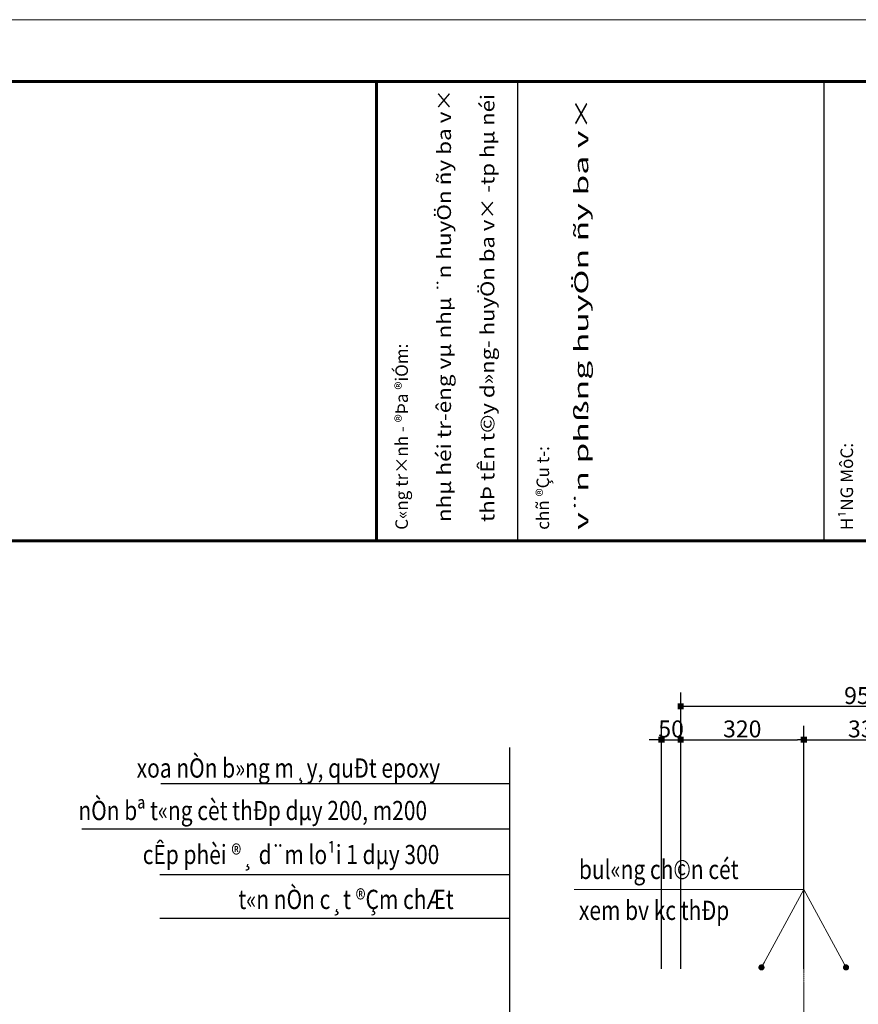
# Model space of a CAD drawing. Units: inches. Extents: x 843852 to 2174534, y -469463 to 903513.
# Drawn here: x 1766226 to 1788042, y 796458 to 822074 of the extents above; entities that cross this region are included whole.
import ezdxf
from ezdxf.enums import TextEntityAlignment as Align

# ---------------------------------------------------------------- set-up
doc = ezdxf.new("R2010")
doc.units = ezdxf.units.IN
doc.header["$MEASUREMENT"] = 0
doc.linetypes.add('CENTER', pattern=[2, 1.25, -0.25, 0.25, -0.25])
doc.layers.get('DEFPOINTS').update_dxf_attribs({"lineweight": 18})
for name, color, linetype, lineweight in [('DIM', 8, 'Continuous', 20), ('k', 6, 'Continuous', 60), ('KHUNGTEN', 7, 'Continuous', 20), ('NETTHAY', 8, 'Continuous', 25), ('TEXT', 4, 'Continuous', 18), ('TIM', 5, 'CENTER', 15)]:
    doc.layers.add(name, color=color, linetype=linetype, lineweight=lineweight)
doc.layers.add('mo', color=8, linetype='Continuous')
doc.styles.add('ARIALB', font='VHARIALB.TTF', dxfattribs={"width": 0.75})
doc.styles.add('Dim', font='romans.shx', dxfattribs={"width": 0.6})
doc.styles.add('RomanS', font='romans.shx', dxfattribs={"width": 0.7})
doc.styles.add('STYLE1', font='VHAVAN.TTF', dxfattribs={"height": 300})
doc.styles.add('VNH', font='VHARIAL.TTF')
doc.dimstyles.new('chitiet_mong', dxfattribs={"dimscale": 200, "dimtxt": 2.2, "dimasz": 0.8, "dimexe": 1.8, "dimexo": 0.1, "dimgap": 0.3, "dimtad": 1, "dimtoh": 1, "dimdec": 0, "dimlfac": 0.1, "dimzin": 12, "dimdsep": 46, "dimtxsty": 'RomanS', "dimblk": 'BOXFILLED', "dimcen": 0.5, "dimclrd": 8, "dimclre": 8, "dimclrt": 256, "dimadec": 0, "dimazin": 0, "dimtfac": 1, "dimtdec": 0, "dimtix": 1, "dimtmove": 0, "dimatfit": 3, "dimldrblk": 'ARCHTICK', "dimfxl": 1, "dimtolj": 1, "dimtzin": 12, "dimarcsym": 0})
doc.dimstyles.new('giap 1-200', dxfattribs={"dimscale": 2, "dimtxt": 220, "dimasz": 1.2, "dimexe": 150, "dimexo": 0, "dimgap": 100, "dimtad": 1, "dimdec": 0, "dimrnd": 1, "dimdsep": 46, "dimtxsty": 'Dim', "dimblk": 'k1', "dimcen": 0, "dimdle": 1, "dimclrd": 8, "dimclre": 149, "dimclrt": 256, "dimadec": 0, "dimazin": 2, "dimtfac": 1, "dimtdec": 0, "dimtix": 1, "dimtmove": 2, "dimatfit": 2, "dimfxl": 150, "dimtolj": 1, "dimtzin": 0, "dimlwd": -1, "dimlwe": -1, "dimarcsym": 0})

# ---------------------------------------------------------------- blocks, each defined once
blk = doc.blocks.new('_BoxFilled')
at = {"color": 0, "linetype": 'ByBlock', "lineweight": -2}
blk.add_line((-0.5, 0), (-1, 0), dxfattribs=at)
at = {"color": 0, "linetype": 'ByBlock'}
blk.add_solid([(-0.5, 0.5), (0.5, 0.5), (-0.5, -0.5), (0.5, -0.5)], dxfattribs=at)
blk = doc.blocks.new('*D3576')
at = {"layer": 'DEFPOINTS', "color": 0}
for p in [(1786623.29740405, 803343.1092966057), (1783422.368473273, 797358.1340092327), (1786623.29740405, 797358.1340092295)]:
    blk.add_point(p, dxfattribs=at)
at = {"layer": 'DIM', "color": 8, "lineweight": -2}
for p, q in [((1783422.368473273, 797378.1340092327), (1783422.368473273, 803703.1092966057)), ((1786623.29740405, 797378.1340092295), (1786623.29740405, 803703.1092966057)), ((1783582.368473273, 803343.1092966057), (1786463.29740405, 803343.1092966057))]:
    blk.add_line(p, q, dxfattribs=at)
at = {"layer": 'DIM', "color": 8, "lineweight": -2, "xscale": 160, "yscale": 160, "zscale": 160, "rotation": 180}
blk.add_blockref('_BoxFilled', (1783422.368473273, 803343.1092966057), dxfattribs=at)
at = {"layer": 'DIM', "color": 8, "lineweight": -2, "xscale": 160, "yscale": 160, "zscale": 160}
blk.add_blockref('_BoxFilled', (1786623.29740405, 803343.1092966057), dxfattribs=at)
at = {"layer": 'DIM', "insert": (1785022.832938661, 803623.1092966057), "char_height": 440.0000000000001, "attachment_point": 5, "style": 'RomanS'}
blk.add_mtext('\\A1;320', dxfattribs=at)
blk = doc.blocks.new('_ArchTick')
at = {"color": 0, "linetype": 'ByBlock', "const_width": 0.15}
blk.add_lwpolyline([(-0.5, -0.5), (0.5, 0.5)], dxfattribs=at)
blk = doc.blocks.new('*D3577')
at = {"layer": 'DEFPOINTS', "color": 0}
for p in [(1783422.368473273, 803343.1092966057), (1782922.368473273, 797358.1340092327), (1783422.368473273, 797358.1340092327)]:
    blk.add_point(p, dxfattribs=at)
at = {"layer": 'DIM', "color": 8, "lineweight": -2}
for p, q in [((1782922.368473273, 797378.1340092327), (1782922.368473273, 803703.1092966057)), ((1783422.368473273, 797378.1340092327), (1783422.368473273, 803703.1092966057)), ((1782762.368473273, 803343.1092966057), (1782602.368473273, 803343.1092966057)), ((1782922.368473273, 803343.1092966057), (1783422.368473273, 803343.1092966057)), ((1783582.368473273, 803343.1092966057), (1783742.368473273, 803343.1092966057))]:
    blk.add_line(p, q, dxfattribs=at)
at = {"layer": 'DIM', "color": 8, "lineweight": -2, "xscale": 160, "yscale": 160, "zscale": 160}
blk.add_blockref('_BoxFilled', (1782922.368473273, 803343.1092966057), dxfattribs=at)
at = {"layer": 'DIM', "color": 8, "lineweight": -2, "xscale": 160, "yscale": 160, "zscale": 160, "rotation": 180}
blk.add_blockref('_BoxFilled', (1783422.368473273, 803343.1092966057), dxfattribs=at)
at = {"layer": 'DIM', "insert": (1783172.368473273, 803623.1092966057), "char_height": 440.0000000000001, "attachment_point": 5, "style": 'RomanS'}
blk.add_mtext('\\A1;50', dxfattribs=at)
blk = doc.blocks.new('k1')
at = {"color": 8}
blk.add_line((-150, -3.637978807091713e-12), (150, -3.637978807091713e-12), dxfattribs=at)
at = {"color": 142, "const_width": 75}
blk.add_lwpolyline([(0, -37.50000000000364), (0, 37.49999999999636)], dxfattribs=at)
blk = doc.blocks.new('KHUNG TEN GIAP')
for p, q in [((-388015.9169361535, 22263.56963219322), (-382841.941865364, 22263.56963219322)), ((-388015.9169361535, 22263.56963219322), (-382841.941865364, 22263.56963219322)), ((-388015.9169361537, 18810.53900752318), (-382841.9418653641, 18810.53900752318))]:
    blk.add_line(p, q)
at = {"layer": 'DEFPOINTS'}
blk.add_lwpolyline([(-424145.3228801705, 37282.77627175105), (-382145.3228801705, 37282.77627175105), (-382145.3228801705, 7582.776271751034), (-424145.3228801705, 7582.776271751034)], close=True, dxfattribs=at)
at = {"layer": 'k', "color": 6}
blk.add_line((-388015.9169361537, 23854.28152666148), (-382841.9418653832, 23854.28152666148), dxfattribs=at)
blk.add_lwpolyline([(-423448.7038949671, 36586.15728667572), (-388015.9169361346, 36586.15728667572), (-388015.9169361346, 8279.39525682645), (-423448.7038949671, 8279.39525682645)], close=True, dxfattribs=at)
blk.add_lwpolyline([(-388015.9169361346, 36586.15728667572), (-382841.9418653833, 36586.15728667572), (-382841.9418653833, 8279.39525682645), (-388015.9169361346, 8279.39525682645)], dxfattribs=at)
at = {"layer": 'KHUNGTEN', "linetype": 'Continuous', "ltscale": 15, "style": 'STYLE1', "oblique": 1.116946535262286e-09}
for s, p in [('C«ng tr×nh - ®Þa ®iÓm:', (-387892.466861899, 23501.90957078413)), ('chñ ®Çu t\xad:', (-387892.466861899, 21911.19767631587)), ('H¹NG MôC:', (-387896.8555270507, 18487.10267030366))]:
    blk.add_text(s, height=141.0653444781636, rotation=359.999999972201, dxfattribs=at).set_placement(p)
at = {"layer": 'KHUNGTEN', "linetype": 'Continuous', "ltscale": 15, "style": 'ARIALB', "oblique": 359.9999999992504}
for s, width, p, p2 in [('nhµ héi tr\xadêng vµ nhµ ¨n huyÖn ñy ba v×', 0.9659370539300908, (-387805.5, 23016.39129079171), (-382927.1271708924, 23016.39129079171)), ('thÞ tÊn t©y d»ng- huyÖn ba v× -tp hµ néi ', 0.9926460561392267, (-387805.5, 22527.76490055869), (-382927.1271708924, 22527.76490055869)), ('v¨n phßng huyÖn ñy ba v×', 1.54145622568052, (-387892.466861899, 21469.93957769284), (-383013.6920241093, 21469.93957769284))]:
    blk.add_text(s, height=156.7392716423972, dxfattribs=dict(at, width=width)).set_placement(p, p2, align=Align.FIT)
at = {"layer": 'KHUNGTEN', "color": 1, "linetype": 'Continuous', "ltscale": 15}
for tag, height, style, oblique, width, p, p2 in [('FFF', 195.9666852522654, 'ARIALB', 359.9999999983381, 2.473150619461442, (-387862.9833860829, 17991.28636161488), (-383048.5, 17991.28636161488)), ('4', 195.9666852522654, 'ARIALB', 359.9999999983381, 24.85435509588746, (-387862.9833860829, 16974.91300585077), (-384078.7797447781, 16974.91300585077)), ('KT', 195.9666852522654, 'ARIALB', 359.9999999983381, 4.714792322199156, (-383864.6130298753, 16993.46881828786), (-383146.7616028385, 16993.46881828786)), ('6', 141.0653444781636, 'STYLE1', 1.116946535262286e-09, 8.868078552802313, (-386120.6610105435, 15452.94744798713), (-384017.2311055625, 15452.94744798713)), ('7', 141.0653444781636, 'STYLE1', 1.116946535262286e-09, 8.919028814915654, (-386125.3346043232, 14659.33341893231), (-384009.8197471896, 14659.33341893231)), ('8', 141.0653444781636, 'STYLE1', 1.116946535262286e-09, 8.909026217049043, (-386123.009646296, 13814.38838831548), (-384009.8673170279, 13814.38838831548)), ('9', 141.0653444781636, 'STYLE1', 1.116946535262286e-09, 9.026239441715614, (-386130.0081981029, 13013.35523821815), (-383989.0639272355, 13013.35523821815))]:
    blk.add_attdef(tag, text='', height=height, dxfattribs=dict(at, style=style, oblique=oblique, width=width)).set_placement(p, p2, align=Align.FIT)
at = {"layer": 'KHUNGTEN', "color": 1, "linetype": 'Continuous', "ltscale": 15, "style": 'STYLE1', "oblique": 1.116946535262286e-09}
blk.add_attdef('5', (-385642.9834475913, 16227.7941558556), '', height=141.0653444781636, rotation=359.999999972201, dxfattribs=at)
blk = doc.blocks.new('*D4020')
at = {"layer": 'DEFPOINTS', "color": 0}
for p in [(1789922.832937259, 803343.1092966057), (1786623.29740405, 801836.6042094848), (1789922.832937259, 801836.6042094848)]:
    blk.add_point(p, dxfattribs=at)
at = {"layer": 'DIM', "color": 8, "lineweight": -2}
for p, q in [((1786623.29740405, 801856.6042094848), (1786623.29740405, 803703.1092966057)), ((1789922.832937259, 801856.6042094848), (1789922.832937259, 803703.1092966057)), ((1786783.29740405, 803343.1092966057), (1789762.832937259, 803343.1092966057))]:
    blk.add_line(p, q, dxfattribs=at)
at = {"layer": 'DIM', "color": 8, "lineweight": -2, "xscale": 160, "yscale": 160, "zscale": 160, "rotation": 180}
blk.add_blockref('_BoxFilled', (1786623.29740405, 803343.1092966057), dxfattribs=at)
at = {"layer": 'DIM', "color": 8, "lineweight": -2, "xscale": 160, "yscale": 160, "zscale": 160}
blk.add_blockref('_BoxFilled', (1789922.832937259, 803343.1092966057), dxfattribs=at)
at = {"layer": 'DIM', "insert": (1788273.065170654, 803623.1092966057), "char_height": 440.0000000000001, "attachment_point": 5, "style": 'RomanS'}
blk.add_mtext('\\A1;330', dxfattribs=at)
blk = doc.blocks.new('*D4023')
at = {"layer": 'DEFPOINTS', "color": 0}
for p in [(1792923.297404095, 804211.3153199526), (1783422.368473273, 801856.6042094848), (1792923.297404095, 801856.6042094848)]:
    blk.add_point(p, dxfattribs=at)
at = {"layer": 'DIM', "color": 8, "lineweight": -2}
for p, q in [((1783422.368473273, 801876.6042094848), (1783422.368473273, 804571.3153199526)), ((1792923.297404095, 801876.6042094848), (1792923.297404095, 804571.3153199526)), ((1783582.368473273, 804211.3153199526), (1792763.297404095, 804211.3153199526))]:
    blk.add_line(p, q, dxfattribs=at)
at = {"layer": 'DIM', "color": 8, "lineweight": -2, "xscale": 160, "yscale": 160, "zscale": 160, "rotation": 180}
blk.add_blockref('_BoxFilled', (1783422.368473273, 804211.3153199526), dxfattribs=at)
at = {"layer": 'DIM', "color": 8, "lineweight": -2, "xscale": 160, "yscale": 160, "zscale": 160}
blk.add_blockref('_BoxFilled', (1792923.297404095, 804211.3153199526), dxfattribs=at)
at = {"layer": 'DIM', "insert": (1788172.832938684, 804491.3153199526), "char_height": 440.0000000000001, "attachment_point": 5, "style": 'RomanS'}
blk.add_mtext('\\A1;950', dxfattribs=at)

msp = doc.modelspace()

# ---------------------------------------------------------------- linework, layer by layer
at = {"layer": 'mo'}
for p, q in [((1778963.818979939, 802198.5799721782), (1769894.759287707, 802198.5799721782)), ((1778963.818979939, 801012.9840948198), (1767841.051212, 801012.9840948198)), ((1778963.818979939, 799830.0050711387), (1769871.522415439, 799830.0050711387)), ((1778963.818979939, 798690.8508706524), (1769871.522415439, 798690.8508706524))]:
    msp.add_line(p, q, dxfattribs=at)
msp.add_lwpolyline([(1778963.818979939, 803136.8760304258), (1778963.818979939, 803136.8760304258), (1778963.818979939, 790208.3972210865)], dxfattribs=at)
at = {"layer": 'TIM', "ltscale": 2}
msp.add_line((1786623.297404051, 765209.2457336197), (1786623.297404051, 802733.41089564), dxfattribs=at)

# ---------------------------------------------------------------- block references
at = {"layer": 'NETTHAY', "color": 0, "xscale": 2.309117442229763, "yscale": 2.309117442229763, "zscale": 2.309117442192857, "rotation": 90}
msp.add_blockref('KHUNG TEN GIAP', (1830593.903621043, 1704492.650110291), dxfattribs=at)

# ---------------------------------------------------------------- texts
at = {"layer": 'TEXT', "style": 'VNH', "width": 0.8}
for s, p in [('xoa nÒn b»ng m¸y, quÐt epoxy', (1769268.827558668, 802356.0457522175)), ('nÒn bª t«ng cèt thÐp dµy 200, m200', (1767752.796062525, 801250.1082606213)), ('cÊp phèi ®¸ d¨m lo¹i 1 dµy 300', (1769426.764382844, 800105.9190935693)), ('bul«ng ch©n cét', (1780774.2805272, 799717.3815787961)), ('t«n nÒn c¸t ®Çm chÆt', (1771913.145797507, 798937.8860196441)), ('xem bv kc thÐp', (1780774.2805272, 798652.5879820185))]:
    msp.add_text(s, height=500, dxfattribs=at).set_placement(p)

# ---------------------------------------------------------------- dimensions: what is measured, and where the dimension line sits
at = {"layer": 'DIM'}
for base, p1, p2, picture, middle in [((1792923.297404095, 804211.3153199526), (1783422.368473273, 801856.6042094848), (1792923.297404095, 801856.6042094848), '*D4023', (1788172.832938684, 804491.3153199526)), ((1783422.368473273, 803343.1092966057), (1782922.368473273, 797358.1340092327), (1783422.368473273, 797358.1340092327), '*D3577', (1783172.368473273, 803623.1092966057)), ((1786623.29740405, 803343.1092966057), (1783422.368473273, 797358.1340092327), (1786623.29740405, 797358.1340092295), '*D3576', (1785022.832938661, 803623.1092966057)), ((1789922.832937259, 803343.1092966057), (1786623.29740405, 801836.6042094848), (1789922.832937259, 801836.6042094848), '*D4020', (1788273.065170654, 803623.1092966057))]:
    dim = msp.add_linear_dim(base=base, p1=p1, p2=p2, dimstyle='chitiet_mong', dxfattribs=at)
    dim.commit()
    dim.dimension.update_dxf_attribs({"geometry": picture, "text_midpoint": middle})

# ---------------------------------------------------------------- leaders
for points, override in [([(1785522.83293726, 797418.0938992784), (1786623.761870931, 799441.9556781738), (1780649.344123566, 799441.9556781738)], {"dimasz": 80, "dimgap": 100, "dimtad": 0, "dimldrblk": 'Dot', "dimfxl": 2}), ([(1787722.832937255, 797418.0938992784), (1786623.761870931, 799441.9556781738), (1780649.344123566, 799441.9556781738)], {"dimasz": 80, "dimtad": 0, "dimldrblk": 'Dot', "dimfxl": 2})]:
    msp.add_leader(points, dimstyle='giap 1-200', override=override, dxfattribs=at)

doc.saveas('drawing.dxf')
